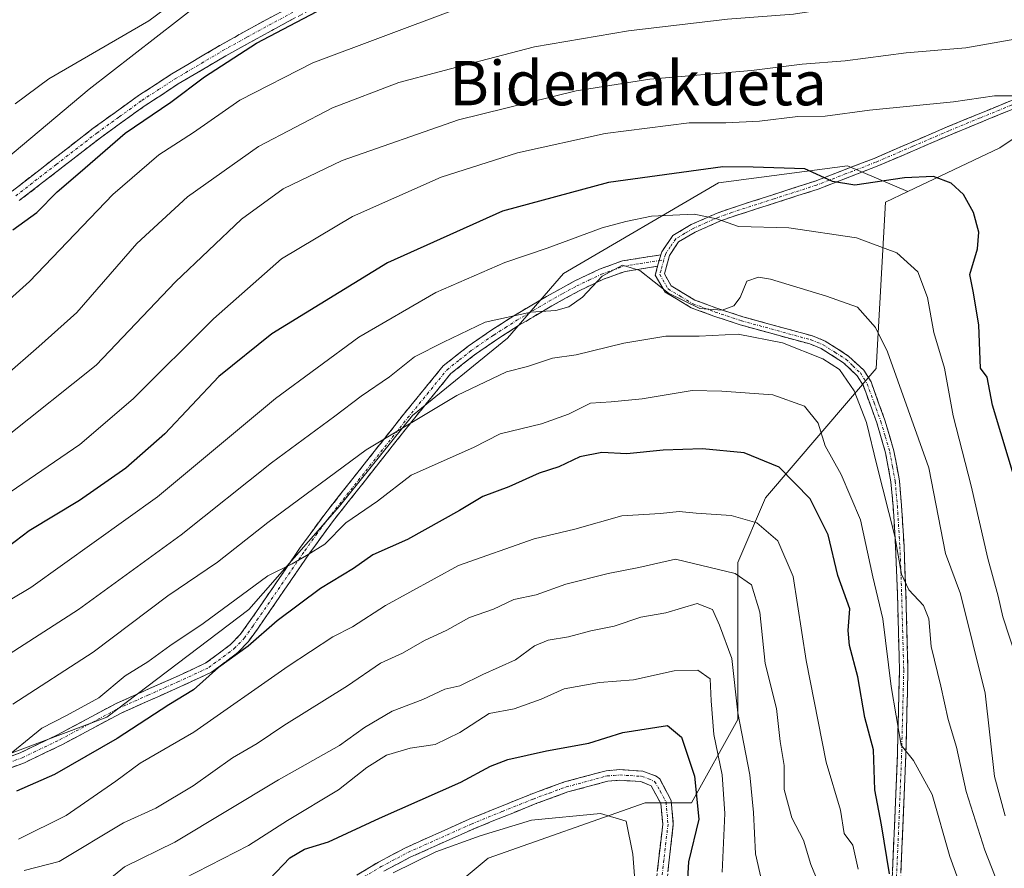
# Model space of a CAD drawing. Units: metres. Extents: x 589688 to 593078, y 4784546 to 4786894.
# Drawn here: x 591788 to 591965, y 4786130 to 4786283 of the extents above; entities that cross this region are included whole.
import ezdxf
from ezdxf.enums import TextEntityAlignment as Align

# ---------------------------------------------------------------- set-up
doc = ezdxf.new("R2010")
doc.units = ezdxf.units.M
doc.header["$MEASUREMENT"] = 0
doc.linetypes.add('TRAZO_Y_PUNTO', pattern=[1, 0.5, -0.25, 0, -0.25])
doc.linetypes.add('TRAZOSX2', pattern=[1.5, 1, -0.5])
for name, color, linetype, lineweight in [('Arbolado forestal CxS', 92, 'Continuous', 0), ('Camino', 19, 'TRAZOSX2', 0), ('Camino Cxs', 19, 'Continuous', 0), ('Camino eje', 19, 'TRAZO_Y_PUNTO', 0), ('Curva de nivel maestra', 36, 'Continuous', 30), ('Curva de nivel normal', 36, 'Continuous', 0), ('Texto cartográfico', 19, 'Continuous', 0)]:
    doc.layers.add(name, color=color, linetype=linetype, lineweight=lineweight)
doc.styles.add('Arial', font='txt', dxfattribs={"height": 0.2})

# ---------------------------------------------------------------- blocks, each defined once
blk = doc.blocks.new('*U219')
at = {"layer": 'Curva de nivel normal', "color": 36, "linetype": 'Continuous', "lineweight": 0}
blk.add_polyline3d([(591786.79, 4786267.97, 170), (591792.87, 4786272.45, 170), (591810.95, 4786282.98, 170), (591819.24, 4786289.14, 170)], dxfattribs=at)
blk = doc.blocks.new('*U221')
at = {"layer": 'Curva de nivel normal', "color": 36, "linetype": 'Continuous', "lineweight": 0}
blk.add_polyline3d([(591966.64, 4786291.63, 185), (591957.76, 4786287.9, 185), (591948.43, 4786286.36, 185), (591944.91, 4786284.81, 185), (591942.36, 4786285.24, 185), (591935.14, 4786285.34, 185), (591927.37, 4786284.14, 185), (591915.46, 4786283.24, 185), (591897.56, 4786281.12, 185), (591880.59, 4786278.23, 185), (591870.68, 4786275.66, 185), (591856.09, 4786271.82, 185), (591844.09, 4786267.23, 185), (591830.75, 4786260.26, 185), (591817.93, 4786251.17, 185), (591808.79, 4786242.77, 185), (591797.93, 4786230.29, 185), (591791.08, 4786224.12, 185), (591784.92, 4786218.73, 185)], dxfattribs=at)
blk = doc.blocks.new('*U231')
at = {"layer": 'Curva de nivel normal', "color": 36, "linetype": 'Continuous', "lineweight": 0}
blk.add_polyline3d([(591964.85, 4786125.69, 215), (591961.89, 4786133.23, 215), (591958.51, 4786143.8, 215), (591956.79, 4786151.8, 215), (591955.28, 4786156.8, 215), (591953.97, 4786162.8, 215), (591952.19, 4786170, 215), (591951.79, 4786175, 215), (591950.82, 4786177.36, 215), (591948.16, 4786180.22, 215), (591946.86, 4786183.04, 215), (591945.68, 4786189.88, 215), (591942.4, 4786202.73, 215), (591940.55, 4786210.44, 215), (591938.34, 4786216.13, 215), (591935.66, 4786219.98, 215), (591932.66, 4786221.93, 215), (591925.4, 4786224.78, 215), (591917.34, 4786226.39, 215), (591910.31, 4786226.02, 215), (591904.28, 4786225.99, 215), (591896.75, 4786224.73, 215), (591888.12, 4786222.63, 215), (591883.86, 4786222.02, 215), (591879.31, 4786220.56, 215), (591875.54, 4786219.59, 215), (591866.56, 4786215.32, 215), (591850.17, 4786205.5, 215), (591832.44, 4786192.39, 215), (591823.33, 4786185.21, 215), (591814.39, 4786179.13, 215), (591800.9, 4786168.93, 215), (591786.42, 4786159.54, 215)], dxfattribs=at)
blk = doc.blocks.new('*U236')
at = {"layer": 'Curva de nivel normal', "color": 36, "linetype": 'Continuous', "lineweight": 0}
blk.add_polyline3d([(591782.75, 4786229.94, 180), (591789.43, 4786235.87, 180), (591804.46, 4786251.6, 180), (591812.76, 4786258.76, 180), (591819.02, 4786262.8, 180), (591827.36, 4786268.63, 180), (591840.59, 4786275.37, 180), (591865.94, 4786284.86, 180), (591875.76, 4786287.28, 180), (591882.13, 4786288.21, 180), (591887.3, 4786289.36, 180), (591896.03, 4786290.92, 180), (591909.82, 4786294.2, 180), (591924.66, 4786294.67, 180), (591930.55, 4786294.34, 180), (591935.73, 4786295.1, 180), (591939.12, 4786298.16, 180), (591950.63, 4786299.93, 180), (591963.44, 4786300.76, 180), (591968.52, 4786302.48, 180)], dxfattribs=at)
blk = doc.blocks.new('*U257')
at = {"layer": 'Curva de nivel maestra', "color": 36, "linetype": 'Continuous', "lineweight": 30}
blk.add_polyline3d([(591786.42, 4786245.24, 175), (591790.72, 4786248.33, 175), (591794.41, 4786252.06, 175), (591798.56, 4786255.6, 175), (591806.69, 4786262.65, 175), (591814.91, 4786268.27, 175), (591820.98, 4786272.81, 175), (591830.42, 4786278.92, 175), (591846.13, 4786287.23, 175)], dxfattribs=at)

msp = doc.modelspace()

# ---------------------------------------------------------------- linework, layer by layer
at = {"layer": 'Arbolado forestal CxS', "color": 92, "linetype": 'Continuous', "lineweight": 0}
for points in [[(591496.35, 4786369.22, 211.75), (591514.05, 4786329.89, 215.97), (591549.83, 4786237.34, 218.77), (591584.82, 4786199.23, 215.5), (591646.26, 4786154.12, 218.2), (591694.48, 4786138.57, 213.99), (591734.92, 4786134.68, 219.67), (591768.36, 4786144.01, 221.69), (591803.36, 4786157.23, 225.24), (591829.02, 4786176.68, 225.06), (591845.36, 4786195.34, 221.09), (591858.58, 4786211.67, 217.31), (591875.69, 4786225.67, 214.35), (591885.8, 4786237.34, 209.88), (591913.79, 4786253.67, 203.89), (591937.13, 4786256.78, 200.77), (591947.99, 4786252.13, 202.2)], [(591496.35, 4786369.22, 211.75), (591514.05, 4786329.89, 215.97), (591549.83, 4786237.34, 218.77), (591584.82, 4786199.23, 215.5), (591646.26, 4786154.12, 218.2), (591694.48, 4786138.57, 213.99), (591734.92, 4786134.68, 219.67), (591768.36, 4786144.01, 221.69), (591803.36, 4786157.23, 225.24), (591829.02, 4786176.68, 225.06), (591845.36, 4786195.34, 221.09), (591858.58, 4786211.67, 217.31), (591875.69, 4786225.67, 214.35), (591885.8, 4786237.34, 209.88), (591913.79, 4786253.67, 203.89), (591937.13, 4786256.78, 200.77), (591947.99, 4786252.13, 202.2)], [(591696.62, 4786197.12, 189.19), (591709.01, 4786191.87, 190.94), (591722.44, 4786189.6, 191.41), (591728.47, 4786193.47, 189.9), (591737.17, 4786199.35, 187.47), (591741.75, 4786212.23, 182.14), (591743.66, 4786223.21, 176.73), (591800.18, 4786270.62, 173.59), (591824.38, 4786289.45, 172.57), (591843.5, 4786296.26, 173.73), (591864, 4786300.56, 175.06), (591888.91, 4786321.97, 172.32), (591922.28, 4786321.97, 175.28), (591975.67, 4786306.95, 181.41)], [(591777.93, 4786301.66, 164.02), (591806.28, 4786308.75, 165.34), (591845.26, 4786314.06, 169.7), (591864, 4786300.56, 175.06), (591843.5, 4786296.26, 173.73), (591824.38, 4786289.45, 172.57), (591800.18, 4786270.62, 173.59), (591743.66, 4786223.21, 176.73)], [(591696.62, 4786197.12, 189.19), (591709.01, 4786191.87, 190.94), (591722.44, 4786189.6, 191.41), (591728.47, 4786193.47, 189.9), (591737.17, 4786199.35, 187.47), (591741.75, 4786212.23, 182.14), (591743.66, 4786223.21, 176.73), (591800.18, 4786270.62, 173.59), (591824.38, 4786289.45, 172.57), (591843.5, 4786296.26, 173.73), (591864, 4786300.56, 175.06)], [(591696.62, 4786197.12, 189.19), (591709.01, 4786191.87, 190.94), (591722.44, 4786189.6, 191.41), (591728.47, 4786193.47, 189.9), (591737.17, 4786199.35, 187.47), (591741.75, 4786212.23, 182.14), (591743.66, 4786223.21, 176.73), (591800.18, 4786270.62, 173.59), (591824.38, 4786289.45, 172.57), (591843.5, 4786296.26, 173.73), (591864, 4786300.56, 175.06)], [(591981.93, 4786298.36, 185.96), (591989.02, 4786288.6, 189.66), (591987.35, 4786275.25, 190.99), (591964.62, 4786260, 197.52), (591947.99, 4786252.13, 202.2)], [(591981.93, 4786298.36, 185.96), (591989.02, 4786288.6, 189.66), (591987.35, 4786275.25, 190.99), (591964.62, 4786260, 197.52), (591947.99, 4786252.13, 202.2)], [(591987.35, 4786275.25, 190.99), (591964.62, 4786260, 197.52), (591947.99, 4786252.13, 202.2), (591937.13, 4786256.78, 200.77), (591913.79, 4786253.67, 203.89), (591885.8, 4786237.34, 209.88), (591875.69, 4786225.67, 214.35), (591858.58, 4786211.67, 217.31), (591845.36, 4786195.34, 221.09), (591829.02, 4786176.68, 225.06), (591803.36, 4786157.23, 225.24), (591768.36, 4786144.01, 221.69), (591734.92, 4786134.68, 219.67), (591734.92, 4786134.68, 219.67), (591694.48, 4786138.57, 213.99)], [(591842.19, 4786106.73, 268.9), (591872.23, 4786131.76, 261), (591900.59, 4786141.77, 252.8), (591908.93, 4786141.77, 249.15), (591917.28, 4786156.79, 238.34), (591917.28, 4786185.15, 235.02), (591922.28, 4786196.83, 228.8), (591942.3, 4786220.19, 211.54), (591943.97, 4786250.22, 203.3), (591947.99, 4786252.13, 202.2), (591964.62, 4786260, 197.52), (591987.35, 4786275.25, 190.99)], [(591694.48, 4786138.57, 213.99), (591734.92, 4786134.68, 219.67), (591768.36, 4786144.01, 221.69), (591803.36, 4786157.23, 225.24), (591829.02, 4786176.68, 225.06), (591845.36, 4786195.34, 221.09), (591858.58, 4786211.67, 217.31), (591875.69, 4786225.67, 214.35), (591885.8, 4786237.34, 209.88), (591913.79, 4786253.67, 203.89), (591937.13, 4786256.78, 200.77), (591947.99, 4786252.13, 202.2), (591943.97, 4786250.22, 203.3), (591942.3, 4786220.19, 211.54), (591922.28, 4786196.83, 228.8), (591917.28, 4786185.15, 235.02), (591917.28, 4786156.79, 238.34), (591908.93, 4786141.77, 249.15), (591900.59, 4786141.77, 252.8), (591872.23, 4786131.76, 261), (591842.19, 4786106.73, 268.9)], [(591947.99, 4786252.13, 202.2), (591943.97, 4786250.22, 203.3), (591942.3, 4786220.19, 211.54), (591922.28, 4786196.83, 228.8), (591917.28, 4786185.15, 235.02), (591917.28, 4786156.79, 238.34), (591908.93, 4786141.77, 249.15), (591900.59, 4786141.77, 252.8), (591872.23, 4786131.76, 261), (591842.19, 4786106.73, 268.9), (591825.51, 4786080.04, 279.08), (591820.5, 4786055.01, 286.94), (591818.83, 4786031.65, 283.39), (591821.82, 4786028.67, 281.13)], [(591947.99, 4786252.13, 202.2), (591943.97, 4786250.22, 203.3), (591942.3, 4786220.19, 211.54), (591922.28, 4786196.83, 228.8), (591917.28, 4786185.15, 235.02), (591917.28, 4786156.79, 238.34), (591908.93, 4786141.77, 249.15), (591900.59, 4786141.77, 252.8), (591872.23, 4786131.76, 261), (591842.19, 4786106.73, 268.9), (591825.51, 4786080.04, 279.08), (591820.5, 4786055.01, 286.94), (591818.83, 4786031.65, 283.39), (591821.82, 4786028.67, 281.13)]]:
    msp.add_polyline3d(points, dxfattribs=at)
at = {"layer": 'Camino', "color": 19, "linetype": 'TRAZOSX2', "lineweight": 0}
for points in [[(591786.27, 4786252.2), (591800.91, 4786263.55), (591809.08, 4786269.46), (591815.13, 4786273.38), (591823.79, 4786278.5), (591828.15, 4786280.94), (591832.13, 4786283.12), (591843.05, 4786288.98), (591849.27, 4786292.27), (591858.18, 4786296.86), (591863.41, 4786299.3), (591877.52, 4786304.52), (591891.06, 4786310.08), (591893.39, 4786310.59), (591895.27, 4786312.93), (591896.02, 4786313.44)], [(591904.75, 4786307.85), (591901.58, 4786307.43), (591895.02, 4786307.16), (591883.6, 4786304.69), (591878.31, 4786302.51), (591864.24, 4786297.3), (591859.13, 4786294.92), (591850.27, 4786290.36), (591844.06, 4786287.07), (591833.16, 4786281.22), (591829.2, 4786279.06), (591824.86, 4786276.63), (591816.27, 4786271.55), (591810.3, 4786267.67), (591802.2, 4786261.83), (591787.57, 4786250.48)], [(591903.41, 4786240.7), (591903.56, 4786241.25), (591905.55, 4786244.16), (591908.9, 4786246.15), (591913.6, 4786248.24), (591915.98, 4786249.08), (591931.27, 4786254.01), (591941.9, 4786258.12), (591955.13, 4786263.81), (591966.45, 4786268.46), (591975.82, 4786271.67), (591979.98, 4786273.64)], [(591966.99, 4786267.02), (591955.73, 4786262.39), (591942.48, 4786256.7), (591931.79, 4786252.56), (591916.47, 4786247.63), (591914.17, 4786246.81), (591909.61, 4786244.79), (591906.62, 4786243.02), (591904.97, 4786240.59), (591904.04, 4786237.26), (591905.3, 4786235.08), (591909.55, 4786232.54), (591913.49, 4786231.08), (591918.2, 4786229.52), (591930.77, 4786226.07), (591933.06, 4786225.14), (591937.31, 4786222.43), (591940.04, 4786219.86), (591941.36, 4786217.75), (591943.86, 4786210.85), (591945.49, 4786205.32), (591946.48, 4786199.91), (591946.87, 4786195.42), (591947.33, 4786188.09), (591947.65, 4786179.59), (591948.03, 4786165.74), (591947.64, 4786150.31), (591947.13, 4786137.56), (591946.57, 4786125.13)], [(591765.81, 4786142.54), (591787.72, 4786150.79), (591794.49, 4786154.03), (591804.95, 4786159.64), (591815.77, 4786164.46), (591821.26, 4786167), (591825.73, 4786170.35), (591827.45, 4786172.14), (591828.97, 4786174.25), (591830.39, 4786176.28), (591838.31, 4786187.83), (591842.53, 4786193.65), (591856.93, 4786211.86), (591864.11, 4786220.64), (591868.59, 4786224.19), (591872.7, 4786227.03), (591876.88, 4786229.71), (591882.76, 4786233.19), (591887.78, 4786235.95), (591892.33, 4786238.1), (591896.47, 4786239.61), (591903.41, 4786240.7)], [(591902.83, 4786238.64), (591896.96, 4786237.71), (591893.08, 4786236.3), (591888.67, 4786234.21), (591883.73, 4786231.5), (591877.91, 4786228.04), (591873.78, 4786225.4), (591869.75, 4786222.62), (591865.48, 4786219.25), (591858.45, 4786210.63), (591844.09, 4786192.47), (591839.9, 4786186.71), (591831.99, 4786175.18), (591830.56, 4786173.12), (591828.95, 4786170.89), (591827.03, 4786168.89), (591822.26, 4786165.32), (591816.57, 4786162.69), (591805.81, 4786157.89), (591795.37, 4786152.29), (591788.48, 4786148.99), (591766.47, 4786140.7)], [(591945.04, 4786125.21), (591945.6, 4786137.62), (591946.11, 4786150.36), (591946.5, 4786165.74), (591946.12, 4786179.54), (591945.8, 4786188.01), (591945.34, 4786195.31), (591944.96, 4786199.7), (591943.99, 4786204.96), (591942.4, 4786210.37), (591939.98, 4786217.07), (591938.84, 4786218.88), (591936.37, 4786221.22), (591932.36, 4786223.77), (591930.28, 4786224.61), (591917.76, 4786228.05), (591912.99, 4786229.63), (591908.88, 4786231.15), (591904.17, 4786233.97), (591902.39, 4786237.05), (591902.83, 4786238.64)], [(591840.84, 4786124.05), (591852.43, 4786131.06), (591857.33, 4786133.65), (591868.77, 4786138.78), (591880, 4786143.33), (591886.04, 4786145.53), (591893.51, 4786147.55), (591896, 4786147.74), (591900.18, 4786147.47), (591902.57, 4786146.59), (591903.2, 4786146.07), (591905.27, 4786142.17), (591905.66, 4786137.9), (591904.2, 4786124.96)], [(591902.29, 4786125.03), (591903.74, 4786137.92), (591903.4, 4786141.62), (591901.68, 4786144.84), (591899.78, 4786145.58), (591896.01, 4786145.83), (591893.84, 4786145.66), (591886.62, 4786143.71), (591880.69, 4786141.54), (591869.52, 4786137.02), (591858.17, 4786131.93), (591853.38, 4786129.4)]]:
    msp.add_lwpolyline(points, dxfattribs=at)
at = {"layer": 'Camino Cxs', "color": 19, "linetype": 'Continuous', "lineweight": 0}
msp.add_lwpolyline([(591903.41, 4786240.7), (591902.83, 4786238.64)], dxfattribs=at)
msp.add_lwpolyline([(591903.41, 4786240.7), (591902.83, 4786238.64)], dxfattribs=at)
for points in [[(591786.27, 4786252.2, 173.96), (591789.93, 4786255.04, 173.94), (591793.59, 4786257.88, 174.04), (591797.25, 4786260.71, 174.05), (591800.91, 4786263.55, 173.86), (591803.63, 4786265.52, 173.87), (591806.36, 4786267.49, 173.87), (591809.08, 4786269.46, 173.62), (591812.11, 4786271.42, 173.8), (591815.13, 4786273.38, 173.85), (591818.02, 4786275.09, 173.71), (591820.9, 4786276.79, 173.72), (591823.79, 4786278.5, 173.73), (591828.15, 4786280.94, 174.02), (591832.13, 4786283.12, 174.06), (591835.77, 4786285.07, 174.06)], [(591836.79, 4786283.17, 174.75), (591833.16, 4786281.22, 175.16), (591829.2, 4786279.06, 174.82), (591824.86, 4786276.63, 174.71), (591820.57, 4786274.09, 174.21), (591816.27, 4786271.55, 174.5), (591813.29, 4786269.61, 174.29), (591810.3, 4786267.67, 174.33), (591806.25, 4786264.75, 174.49), (591802.2, 4786261.83, 174.52), (591798.54, 4786258.99, 174.43), (591794.89, 4786256.16, 174.39), (591791.23, 4786253.32, 174.07), (591787.57, 4786250.48, 174.06)], [(591945.23, 4786129.35, 224.7), (591945.41, 4786133.48, 223.92), (591945.6, 4786137.62, 223.02), (591945.77, 4786141.87, 221.9), (591945.94, 4786146.11, 220.99), (591946.11, 4786150.36, 220.2), (591946.21, 4786154.21, 219.48), (591946.31, 4786158.05, 218.65), (591946.4, 4786161.9, 218.55), (591946.5, 4786165.74, 217.81), (591946.37, 4786170.34, 217.16), (591946.25, 4786174.94, 217.08), (591946.12, 4786179.54, 216.3), (591945.96, 4786183.78, 215.79), (591945.8, 4786188.01, 215.27), (591945.57, 4786191.66, 214.47), (591945.34, 4786195.31, 213.91), (591944.96, 4786199.7, 213.55), (591944.48, 4786202.33, 213.61), (591943.99, 4786204.96, 213.53), (591943.2, 4786207.67, 213.41), (591942.4, 4786210.37, 213.13), (591941.19, 4786213.72, 212.75), (591939.98, 4786217.07, 213.55), (591938.84, 4786218.88, 214.12), (591936.37, 4786221.22, 214.16), (591932.36, 4786223.77, 213.06), (591930.28, 4786224.61, 213.28), (591926.11, 4786225.76, 213.52), (591921.93, 4786226.9, 213.25), (591917.76, 4786228.05, 212.8), (591915.38, 4786228.84, 212.42), (591912.99, 4786229.63, 211.83), (591908.88, 4786231.15, 210.66), (591906.53, 4786232.56, 209.55), (591904.17, 4786233.97, 209.83), (591902.39, 4786237.05, 209.23), (591902.83, 4786238.64, 208.41), (591903.41, 4786240.7, 207.86), (591903.56, 4786241.25, 207.73), (591905.55, 4786244.16, 206.92), (591908.9, 4786246.15, 205.48), (591911.25, 4786247.2, 204.8), (591913.6, 4786248.24, 204.51), (591915.98, 4786249.08, 204.2), (591919.8, 4786250.31, 202.89), (591923.63, 4786251.55, 201.9), (591927.45, 4786252.78, 201.35), (591931.27, 4786254.01, 200.72), (591934.81, 4786255.38, 199.66), (591938.36, 4786256.75, 198.98), (591941.9, 4786258.12, 198.45), (591946.31, 4786260.02, 197.55), (591950.72, 4786261.91, 196.91), (591955.13, 4786263.81, 196.64), (591958.9, 4786265.36, 195.9), (591962.68, 4786266.91, 195.32), (591966.45, 4786268.46, 195.33)], [(591966.99, 4786267.02, 195.47), (591963.24, 4786265.48, 195.65), (591959.48, 4786263.93, 196.26), (591955.73, 4786262.39, 197.01), (591951.31, 4786260.49, 197.2), (591946.9, 4786258.6, 198.01), (591942.48, 4786256.7, 198.93), (591938.92, 4786255.32, 199.39), (591935.35, 4786253.94, 200), (591931.79, 4786252.56, 201.08), (591927.96, 4786251.33, 201.54), (591924.13, 4786250.1, 202.16), (591920.3, 4786248.86, 203.32), (591916.47, 4786247.63, 204.74), (591914.17, 4786246.81, 204.92), (591909.61, 4786244.79, 205.93), (591906.62, 4786243.02, 207.32), (591904.97, 4786240.59, 207.72), (591904.04, 4786237.26, 208.67), (591905.3, 4786235.08, 208.94), (591909.55, 4786232.54, 209.46), (591913.49, 4786231.08, 210.76), (591918.2, 4786229.52, 211.86), (591922.39, 4786228.37, 211.9), (591926.58, 4786227.22, 212.31), (591930.77, 4786226.07, 212.59), (591933.06, 4786225.14, 212.6), (591935.19, 4786223.79, 212.63), (591937.31, 4786222.43, 213), (591940.04, 4786219.86, 212.95), (591941.36, 4786217.75, 212.39), (591942.61, 4786214.3, 212.21), (591943.86, 4786210.85, 212.54), (591944.68, 4786208.09, 212.55), (591945.49, 4786205.32, 212.48), (591945.99, 4786202.62, 212.42), (591946.48, 4786199.91, 212.27), (591946.87, 4786195.42, 212.58), (591947.1, 4786191.76, 213.3), (591947.33, 4786188.09, 214.35), (591947.49, 4786183.84, 214.97), (591947.65, 4786179.59, 215.65), (591947.78, 4786174.97, 216.43), (591947.9, 4786170.36, 216.74), (591948.03, 4786165.74, 217.48), (591947.93, 4786161.88, 218.04), (591947.84, 4786158.03, 218.09), (591947.74, 4786154.17, 218.8), (591947.64, 4786150.31, 219.63), (591947.47, 4786146.06, 220.43), (591947.3, 4786141.81, 221.21), (591947.13, 4786137.56, 222.06), (591946.94, 4786133.42, 222.78), (591946.76, 4786129.27, 223.34)], [(591783.34, 4786149.14, 219.41), (591787.72, 4786150.79, 220.18), (591791.11, 4786152.41, 221.33), (591794.49, 4786154.03, 221.1), (591797.98, 4786155.9, 220.74), (591801.46, 4786157.77, 220.8), (591804.95, 4786159.64, 221.34), (591808.56, 4786161.25, 222.21), (591812.16, 4786162.85, 222.71), (591815.77, 4786164.46, 222.95), (591818.52, 4786165.73, 223.09), (591821.26, 4786167, 223.52), (591823.5, 4786168.68, 223.66), (591825.73, 4786170.35, 223.73), (591827.45, 4786172.14, 223.74), (591828.97, 4786174.25, 223.35), (591830.39, 4786176.28, 222.73), (591833.03, 4786180.13, 221.59), (591835.67, 4786183.98, 219.97), (591838.31, 4786187.83, 219.36), (591840.42, 4786190.74, 218.34), (591842.53, 4786193.65, 217.86), (591845.41, 4786197.29, 217.18), (591848.29, 4786200.93, 216.44), (591851.17, 4786204.58, 215.58), (591854.05, 4786208.22, 215.02), (591856.93, 4786211.86, 214.49), (591859.32, 4786214.79, 213.2), (591861.72, 4786217.71, 212.4), (591864.11, 4786220.64, 211.66), (591866.35, 4786222.42, 211.44), (591868.59, 4786224.19, 211.14), (591872.7, 4786227.03, 210.78), (591876.88, 4786229.71, 209.87), (591879.82, 4786231.45, 209.72), (591882.76, 4786233.19, 209.43), (591885.27, 4786234.57, 208.84), (591887.78, 4786235.95, 208.75), (591890.06, 4786237.03, 209.13), (591892.33, 4786238.1, 209.52), (591896.47, 4786239.61, 209.53), (591899.94, 4786240.16, 208.51), (591903.41, 4786240.7, 207.86), (591903.41, 4786240.7, 207.86), (591902.83, 4786238.64, 208.41), (591899.9, 4786238.18, 209.35), (591896.96, 4786237.71, 210.42), (591893.08, 4786236.3, 210.16), (591888.67, 4786234.21, 209.52), (591886.2, 4786232.86, 209.47), (591883.73, 4786231.5, 209.97), (591880.82, 4786229.77, 210.4), (591877.91, 4786228.04, 210.63), (591873.78, 4786225.4, 211.37), (591869.75, 4786222.62, 212.05), (591867.62, 4786220.94, 212.31), (591865.48, 4786219.25, 212.47), (591863.14, 4786216.38, 213.26), (591860.79, 4786213.5, 213.89), (591858.45, 4786210.63, 215.23), (591855.58, 4786207, 216.22), (591852.71, 4786203.37, 216.78), (591849.83, 4786199.73, 217.53), (591846.96, 4786196.1, 218.32), (591844.09, 4786192.47, 218.95), (591842, 4786189.59, 219.12), (591839.9, 4786186.71, 220.26), (591837.26, 4786182.87, 221.13), (591834.63, 4786179.02, 222.72), (591831.99, 4786175.18, 224.02), (591830.56, 4786173.12, 224.54), (591828.95, 4786170.89, 224.76), (591827.03, 4786168.89, 224.76), (591824.65, 4786167.11, 224.78), (591822.26, 4786165.32, 224.51), (591819.42, 4786164.01, 224.09), (591816.57, 4786162.69, 224.12), (591812.98, 4786161.09, 223.71), (591809.4, 4786159.49, 223.09), (591805.81, 4786157.89, 222.45), (591802.33, 4786156.02, 222.07), (591798.85, 4786154.16, 221.91), (591795.37, 4786152.29, 222.2), (591791.93, 4786150.64, 222.25), (591788.48, 4786148.99, 221.34), (591784.08, 4786147.33, 220.81)], [(591848.57, 4786128.72, 254.11), (591852.43, 4786131.06, 253.78), (591854.88, 4786132.36, 254.14), (591857.33, 4786133.65, 254.09), (591861.14, 4786135.36, 253.98), (591864.96, 4786137.07, 254.29), (591868.77, 4786138.78, 253.53), (591872.51, 4786140.3, 253.24), (591876.26, 4786141.81, 253.45), (591880, 4786143.33, 253.05), (591883.02, 4786144.43, 252.48), (591886.04, 4786145.53, 252.25), (591889.78, 4786146.54, 252.12), (591893.51, 4786147.55, 252.05), (591896, 4786147.74, 252.02), (591900.18, 4786147.47, 252.05), (591902.57, 4786146.59, 251.92), (591903.2, 4786146.07, 251.84), (591905.27, 4786142.17, 251.72), (591905.66, 4786137.9, 252.27), (591905.17, 4786133.59, 251.8), (591904.69, 4786129.27, 251.76)], [(591902.77, 4786129.33, 252.35), (591903.26, 4786133.62, 252.24), (591903.74, 4786137.92, 252.14), (591903.4, 4786141.62, 251.79), (591901.68, 4786144.84, 251.81), (591899.78, 4786145.58, 251.94), (591896.01, 4786145.83, 252.05), (591893.84, 4786145.66, 252.09), (591890.23, 4786144.69, 252.2), (591886.62, 4786143.71, 252.43), (591883.66, 4786142.63, 253.13), (591880.69, 4786141.54, 253.7), (591876.97, 4786140.03, 253.79), (591873.24, 4786138.53, 253.68), (591869.52, 4786137.02, 254.56), (591865.74, 4786135.32, 255.33), (591861.95, 4786133.63, 254.59), (591858.17, 4786131.93, 255.16), (591855.78, 4786130.67, 255.33), (591853.38, 4786129.4, 254.87)]]:
    msp.add_polyline3d(points, dxfattribs=at)
at = {"layer": 'Camino eje', "color": 19, "linetype": 'TRAZO_Y_PUNTO', "lineweight": 0}
for points in [[(591786.92, 4786251.34), (591794.24, 4786257.02), (591801.56, 4786262.69), (591805.61, 4786265.61), (591809.69, 4786268.57), (591812.72, 4786270.53), (591815.7, 4786272.47), (591824.33, 4786277.57), (591828.68, 4786280), (591830.67, 4786281.09), (591832.65, 4786282.17), (591843.56, 4786288.03), (591846.66, 4786289.67), (591849.77, 4786291.32), (591858.66, 4786295.89), (591863.83, 4786298.3), (591870.88, 4786300.91), (591877.92, 4786303.52), (591880.56, 4786304.61), (591887.33, 4786307.39), (591892.89, 4786308.63), (591893.45, 4786308.6), (591897.45, 4786311.66), (591898.28, 4786311.99)], [(591979.94, 4786272.71), (591979.17, 4786272.39), (591978.53, 4786272.11), (591976.11, 4786270.96), (591971.41, 4786269.35), (591966.72, 4786267.74), (591961.06, 4786265.42), (591955.43, 4786263.1), (591948.82, 4786260.26), (591942.19, 4786257.41), (591936.88, 4786255.36), (591931.53, 4786253.29), (591923.87, 4786250.82), (591916.23, 4786248.36), (591915.08, 4786247.95), (591913.89, 4786247.53), (591911.61, 4786246.52), (591909.26, 4786245.47), (591907.76, 4786244.59), (591906.09, 4786243.59), (591905.09, 4786242.14), (591904.22, 4786240.77), (591903.95, 4786239.8)], [(591766.14, 4786141.62), (591788.1, 4786149.89), (591794.93, 4786153.16), (591805.38, 4786158.77), (591810.79, 4786161.18), (591816.17, 4786163.58), (591821.76, 4786166.16), (591826.38, 4786169.62), (591828.2, 4786171.52), (591829.77, 4786173.69), (591830.48, 4786174.72), (591831.19, 4786175.73), (591839.11, 4786187.27), (591841.2, 4786190.15), (591843.31, 4786193.06), (591857.69, 4786211.25), (591861.21, 4786215.56), (591864.8, 4786219.95), (591867.04, 4786221.72), (591869.17, 4786223.41), (591873.24, 4786226.22), (591875.31, 4786227.54), (591877.4, 4786228.88), (591880.34, 4786230.62), (591883.25, 4786232.35), (591885.72, 4786233.7), (591888.23, 4786235.08), (591890.43, 4786236.13), (591892.71, 4786237.2), (591894.65, 4786237.91), (591896.72, 4786238.66), (591899.65, 4786239.13), (591903.12, 4786239.67)], [(591903.12, 4786239.67), (591903.95, 4786239.8)], [(591903.95, 4786239.8), (591903.44, 4786237.95), (591903.22, 4786237.16), (591904.74, 4786234.53), (591907.09, 4786233.12), (591909.22, 4786231.85), (591913.24, 4786230.36), (591917.98, 4786228.79), (591930.53, 4786225.34), (591931.57, 4786224.92), (591932.71, 4786224.46), (591934.84, 4786223.1), (591936.84, 4786221.83), (591938.08, 4786220.66), (591939.44, 4786219.37), (591940.1, 4786218.32), (591940.67, 4786217.41), (591941.92, 4786213.96), (591943.13, 4786210.61), (591943.93, 4786207.91), (591944.74, 4786205.14), (591945.24, 4786202.44), (591945.72, 4786199.81), (591946.11, 4786195.37), (591946.57, 4786188.05), (591946.89, 4786179.57), (591947.27, 4786165.74), (591946.88, 4786150.34), (591946.37, 4786137.59), (591945.81, 4786125.17)], [(591841.31, 4786123.22), (591852.91, 4786130.23), (591857.75, 4786132.79), (591869.15, 4786137.9), (591874.76, 4786140.18), (591880.35, 4786142.44), (591883.31, 4786143.52), (591886.33, 4786144.62), (591893.68, 4786146.61), (591894.92, 4786146.7), (591896.01, 4786146.79), (591897.89, 4786146.66), (591899.98, 4786146.53), (591901.18, 4786146.09), (591902.28, 4786145.59), (591903.3, 4786143.85), (591904.34, 4786141.9), (591904.7, 4786137.91), (591903.97, 4786131.44), (591903.25, 4786125)]]:
    msp.add_lwpolyline(points, dxfattribs=at)
at = {"layer": 'Curva de nivel maestra', "color": 36, "linetype": 'Continuous', "lineweight": 30}
for points in [[(591967.65, 4786199.14, 200), (591963.31, 4786213.58, 200), (591962.32, 4786218.58, 200), (591961.14, 4786220.26, 200), (591960.82, 4786228, 200), (591959.88, 4786233.86, 200), (591959.23, 4786237.14, 200), (591960.56, 4786241.81, 200), (591960.83, 4786244.81, 200), (591959.86, 4786248.37, 200), (591958.08, 4786251.59, 200), (591955.81, 4786253.62, 200), (591952.63, 4786254.82, 200), (591947.43, 4786254.62, 200), (591938.43, 4786253.29, 200), (591934.43, 4786253.97, 200), (591929.43, 4786256.21, 200), (591920.09, 4786256.52, 200), (591914.62, 4786256.58, 200), (591893.96, 4786253.77, 200), (591874.8, 4786248.61, 200), (591854.07, 4786239.26, 200), (591833.15, 4786226.43, 200), (591823.59, 4786218.71, 200), (591813.85, 4786208.35, 200), (591806.82, 4786202.16, 200), (591798.42, 4786196.33, 200), (591789.35, 4786190.88, 200), (591784.32, 4786187.03, 200)], [(591944.72, 4786128.9, 225), (591943.24, 4786137.79, 225), (591942.04, 4786144.08, 225), (591941.82, 4786151.32, 225), (591940.25, 4786157.13, 225), (591938.97, 4786164.48, 225), (591937.47, 4786170.13, 225), (591937.26, 4786172.87, 225), (591937.52, 4786176.8, 225), (591935.36, 4786182.8, 225), (591933.65, 4786190.16, 225), (591930.38, 4786196.66, 225), (591924.78, 4786202.37, 225), (591918.43, 4786204.94, 225), (591910.95, 4786205.67, 225), (591903.85, 4786205.44, 225), (591897.28, 4786204.77, 225), (591892.77, 4786205.02, 225), (591888.8, 4786204.24, 225), (591884.99, 4786202.42, 225), (591881.46, 4786201.27, 225), (591875.96, 4786198.8, 225), (591871.26, 4786197.08, 225), (591867.08, 4786194.54, 225), (591857.69, 4786189.31, 225), (591851.41, 4786186.52, 225), (591847.89, 4786184.08, 225), (591841.98, 4786180.45, 225), (591834.12, 4786174.62, 225), (591828.87, 4786170.05, 225), (591823.55, 4786166.17, 225), (591819.04, 4786162.16, 225), (591814.58, 4786159.47, 225), (591805.22, 4786153.35, 225), (591793.91, 4786146.89, 225), (591787.08, 4786143.85, 225)], [(591832.75, 4786127.96, 250), (591836.42, 4786131.79, 250), (591839.09, 4786133.4, 250), (591843.41, 4786134.69, 250), (591852.59, 4786139, 250), (591867.32, 4786145.48, 250), (591872.66, 4786148.38, 250), (591875.76, 4786149.55, 250), (591882.76, 4786151.16, 250), (591890.43, 4786152.54, 250), (591896.52, 4786154.44, 250), (591904.58, 4786155.72, 250), (591907.14, 4786153.62, 250), (591909.49, 4786146.55, 250), (591910.24, 4786138.79, 250), (591908.4, 4786131.11, 250), (591907.81, 4786120.85, 250)]]:
    msp.add_polyline3d(points, dxfattribs=at)
at = {"layer": 'Curva de nivel normal', "color": 36, "linetype": 'Continuous', "lineweight": 0}
for points in [[(591976.21, 4786281.19, 190), (591958.5, 4786278.07, 190), (591947.71, 4786277.15, 190), (591936.7, 4786275.74, 190), (591928.91, 4786275.14, 190), (591919.76, 4786274, 190), (591901.43, 4786272.39, 190), (591888.09, 4786270.34, 190), (591866.87, 4786265.09, 190), (591845.85, 4786257.76, 190), (591835.19, 4786252.59, 190), (591827.66, 4786247.14, 190), (591815.77, 4786235.8, 190), (591801.45, 4786220.8, 190), (591785.13, 4786207.79, 190)], [(591967.35, 4786269.4, 195), (591963.67, 4786269.38, 195), (591956.28, 4786268.31, 195), (591941.09, 4786266.8, 195), (591933.09, 4786265.76, 195), (591928.12, 4786265.66, 195), (591921.21, 4786264.82, 195), (591915.12, 4786264.52, 195), (591908.5, 4786264.51, 195), (591893.38, 4786262.61, 195), (591877.5, 4786259.12, 195), (591863.76, 4786254.71, 195), (591847.76, 4786247.6, 195), (591834.92, 4786239.99, 195), (591822.61, 4786229.14, 195), (591808.11, 4786214.72, 195), (591798.52, 4786206.46, 195), (591781.3, 4786194.74, 195)], [(591967.63, 4786167.79, 205), (591965.16, 4786175.33, 205), (591964.33, 4786179.08, 205), (591962.48, 4786185.86, 205), (591959.44, 4786199, 205), (591956.2, 4786211.64, 205), (591954.64, 4786220.26, 205), (591952.71, 4786226.66, 205), (591951.58, 4786233.01, 205), (591949.84, 4786237.65, 205), (591945.99, 4786241.04, 205), (591938.76, 4786243.77, 205), (591926.49, 4786245.58, 205), (591917.4, 4786245.79, 205), (591913.5, 4786247.22, 205), (591909.4, 4786248.02, 205), (591901.72, 4786247.67, 205), (591897.08, 4786246.7, 205), (591892.84, 4786245.56, 205), (591882.91, 4786241.89, 205), (591875.22, 4786239.3, 205), (591862.76, 4786233.92, 205), (591848.86, 4786225.84, 205), (591833.84, 4786214.74, 205), (591812.52, 4786197.02, 205), (591789.64, 4786180.61, 205), (591770.64, 4786169.34, 205)], [(591965.58, 4786139.41, 210), (591963.63, 4786146.49, 210), (591961.96, 4786161.55, 210), (591957.5, 4786179.49, 210), (591954.83, 4786186.8, 210), (591951.81, 4786202.26, 210), (591944.35, 4786223.19, 210), (591942.17, 4786227.56, 210), (591938.9, 4786231.26, 210), (591933.31, 4786233.26, 210), (591923.22, 4786236.29, 210), (591921.04, 4786236.65, 210), (591918.94, 4786235.92, 210), (591917.72, 4786232.97, 210), (591916.6, 4786231.49, 210), (591914.47, 4786230.7, 210), (591910.44, 4786231.03, 210), (591904.8, 4786233.77, 210), (591899.59, 4786237.9, 210), (591896.47, 4786238.81, 210), (591892.8, 4786236.84, 210), (591889.26, 4786233.07, 210), (591886.81, 4786231.29, 210), (591884.47, 4786230.64, 210), (591879.95, 4786230.32, 210), (591871.68, 4786228.56, 210), (591864.18, 4786224.94, 210), (591858.92, 4786222.3, 210), (591854.43, 4786218.68, 210), (591849.3, 4786215.2, 210), (591844.52, 4786211.56, 210), (591833.12, 4786203.14, 210), (591816.81, 4786190.14, 210), (591798.24, 4786176.67, 210), (591778.59, 4786164.02, 210)], [(591958.68, 4786123.6, 220), (591955.61, 4786132.03, 220), (591952.38, 4786143.26, 220), (591949.05, 4786149.41, 220), (591946.78, 4786152.17, 220), (591944.98, 4786162.73, 220), (591943.51, 4786174.95, 220), (591941.68, 4786182.58, 220), (591939.45, 4786192.83, 220), (591935.97, 4786201.02, 220), (591933.06, 4786206.21, 220), (591931.81, 4786210.28, 220), (591929.33, 4786213.36, 220), (591923.6, 4786215.42, 220), (591914.43, 4786216.07, 220), (591909.09, 4786216.2, 220), (591900.02, 4786214.72, 220), (591894.46, 4786214.16, 220), (591890.68, 4786213.94, 220), (591886.76, 4786211.94, 220), (591881.86, 4786210.18, 220), (591874.42, 4786208.36, 220), (591869.59, 4786205.91, 220), (591858.32, 4786200.89, 220), (591852.22, 4786196.24, 220), (591846.54, 4786192.28, 220), (591842.74, 4786188.46, 220), (591839.45, 4786186.38, 220), (591836.85, 4786184.88, 220), (591832.42, 4786182.76, 220), (591820.75, 4786174.16, 220), (591814.75, 4786170.11, 220), (591810.75, 4786167.23, 220), (591806.68, 4786164.7, 220), (591801.9, 4786160.69, 220), (591796.06, 4786157.52, 220), (591791.65, 4786155.23, 220), (591784.08, 4786149.08, 220)], [(591939.04, 4786129.75, 230), (591938.05, 4786134.1, 230), (591936.52, 4786136.23, 230), (591935.85, 4786140.45, 230), (591933.24, 4786149.08, 230), (591929.66, 4786167.47, 230), (591927.29, 4786182.61, 230), (591924.54, 4786189.07, 230), (591920.76, 4786192.28, 230), (591916.09, 4786193.64, 230), (591909.78, 4786194.04, 230), (591906.74, 4786194.36, 230), (591903.34, 4786194, 230), (591896.35, 4786193.55, 230), (591887.85, 4786191.18, 230), (591880.56, 4786189.39, 230), (591866.9, 4786184.58, 230), (591853.67, 4786177.37, 230), (591847.72, 4786173.51, 230), (591844.2, 4786171.72, 230), (591836.09, 4786166.42, 230), (591819.08, 4786154.48, 230), (591809.42, 4786148.92, 230), (591805.02, 4786145.64, 230), (591796.02, 4786139.48, 230), (591787.42, 4786135.2, 230)], [(591932.17, 4786126.5, 235), (591930.48, 4786130.6, 235), (591929.18, 4786134.99, 235), (591927.06, 4786139.02, 235), (591925.66, 4786144.16, 235), (591925.66, 4786148.47, 235), (591924.96, 4786152.8, 235), (591924.27, 4786158.8, 235), (591922.26, 4786166.93, 235), (591921.3, 4786176.17, 235), (591919.75, 4786181.13, 235), (591916.8, 4786183.18, 235), (591906.07, 4786185.74, 235), (591899.43, 4786184.26, 235), (591893.89, 4786183.18, 235), (591886.27, 4786181.22, 235), (591880.89, 4786179.3, 235), (591876.86, 4786178.48, 235), (591873.18, 4786176.71, 235), (591868.86, 4786175.21, 235), (591864.76, 4786172.93, 235), (591860.76, 4786171.04, 235), (591856.76, 4786168.79, 235), (591852.76, 4786166.95, 235), (591846.83, 4786162.88, 235), (591835.36, 4786155.7, 235), (591830.49, 4786152.46, 235), (591826.08, 4786149.86, 235), (591818.96, 4786144.81, 235), (591812.22, 4786140.8, 235), (591806.37, 4786138.14, 235), (591794.74, 4786131.15, 235), (591788.45, 4786129.52, 235)], [(591923.54, 4786119.03, 240), (591920.5, 4786132.53, 240), (591920.13, 4786140, 240), (591919.45, 4786146.83, 240), (591917.28, 4786157.98, 240), (591916.25, 4786167.82, 240), (591914.02, 4786173.85, 240), (591912.73, 4786176.65, 240), (591909.97, 4786177.72, 240), (591904.3, 4786176.03, 240), (591899.77, 4786175.28, 240), (591894.97, 4786173.63, 240), (591890.76, 4786172.78, 240), (591886.76, 4786171.71, 240), (591883.09, 4786171.11, 240), (591880.61, 4786170.12, 240), (591877.15, 4786167.6, 240), (591871.27, 4786164.91, 240), (591867.09, 4786162.89, 240), (591864.43, 4786162.25, 240), (591860.43, 4786160.38, 240), (591854.89, 4786158.3, 240), (591849.91, 4786155.35, 240), (591845.37, 4786152.13, 240), (591834.38, 4786145.92, 240), (591815.62, 4786134.63, 240), (591806.55, 4786130.19, 240), (591802.29, 4786126.72, 240)], [(591914.5, 4786129.22, 245), (591914.95, 4786139.81, 245), (591914.46, 4786146.83, 245), (591912.99, 4786154.1, 245), (591912.5, 4786160.15, 245), (591912.34, 4786164.12, 245), (591910.08, 4786165.72, 245), (591905.84, 4786165.6, 245), (591898.45, 4786163.97, 245), (591892.34, 4786163.49, 245), (591885.98, 4786162.35, 245), (591881.77, 4786160.45, 245), (591876.9, 4786158.75, 245), (591872.4, 4786157.86, 245), (591867.09, 4786154.44, 245), (591862.66, 4786152.27, 245), (591858.16, 4786151.65, 245), (591853.84, 4786150.37, 245), (591850.34, 4786148.14, 245), (591845.18, 4786144.07, 245), (591836.01, 4786138.54, 245), (591828.93, 4786134.07, 245), (591817.24, 4786128.05, 245)], [(591899.74, 4786114.47, 255), (591898.36, 4786132.47, 255), (591897.13, 4786138.46, 255), (591892.49, 4786139.83, 255), (591880.08, 4786138.65, 255), (591870.76, 4786135.8, 255), (591862.76, 4786132.91, 255), (591855.1, 4786129.09, 255)]]:
    msp.add_polyline3d(points, dxfattribs=at)

# ---------------------------------------------------------------- block references
at = {"layer": 'Curva de nivel maestra', "color": 36, "linetype": 'Continuous', "lineweight": 30}
msp.add_blockref('*U257', (0, 0), dxfattribs=at)
at = {"layer": 'Curva de nivel normal', "color": 36, "linetype": 'Continuous', "lineweight": 0}
for name in ['*U219', '*U236', '*U221', '*U231']:
    msp.add_blockref(name, (0, 0), dxfattribs=at)

# ---------------------------------------------------------------- texts
at = {"layer": 'Texto cartográfico', "color": 19, "linetype": 'Continuous', "lineweight": 0, "style": 'Arial'}
msp.add_text('Bidemakueta', height=8, dxfattribs=at).set_placement((591899.29, 4786271.7), align=Align.MIDDLE_CENTER)

doc.saveas('drawing.dxf')
